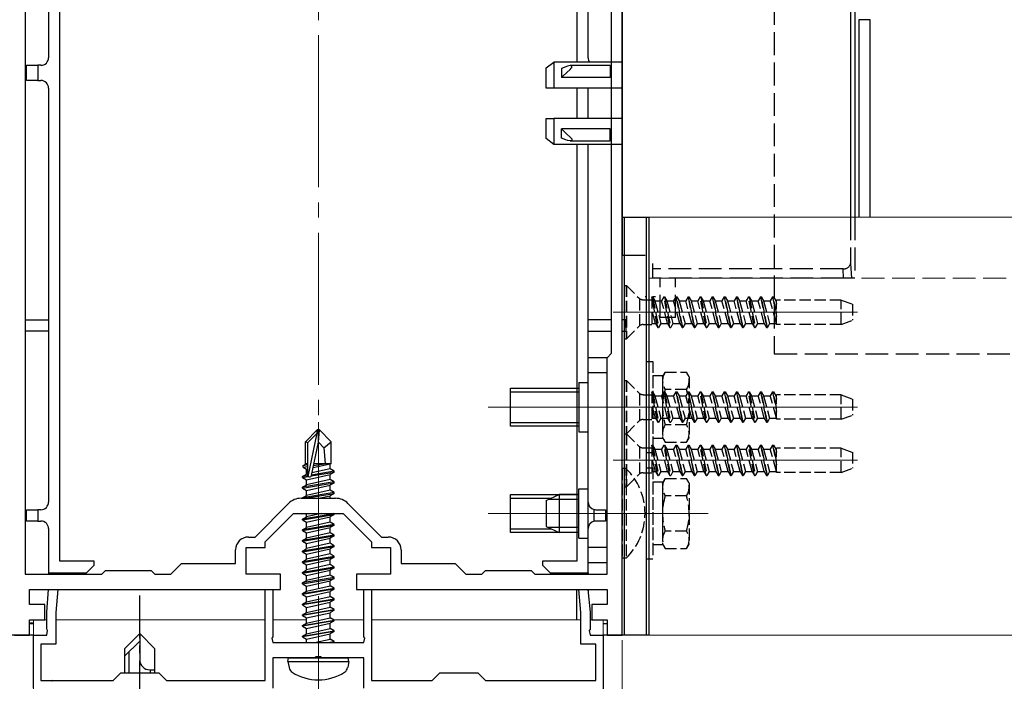
# Model space of a CAD drawing. Extents: x 0 to 1386, y 0 to 2245.
# Drawn here: x 329 to 459, y 1691 to 1778 of the extents above; entities that cross this region are included whole.
import ezdxf

# ---------------------------------------------------------------- set-up
doc = ezdxf.new("R2010")
doc.units = 0
doc.linetypes.add('YCENTER_1', pattern=[13, 10, -1, 1, -1])
doc.linetypes.add('YHIDDEN_1', pattern=[4, 3, -1])
for name, color, linetype, lineweight in [('YKK_11', 7, 'CONTINUOUS', 30), ('YKK_12', 2, 'CONTINUOUS', 13), ('YKK_13', 4, 'CONTINUOUS', 30), ('YKK_D', 6, 'CONTINUOUS', 13)]:
    doc.layers.add(name, color=color, linetype=linetype, lineweight=lineweight)

msp = doc.modelspace()

# ---------------------------------------------------------------- linework, layer by layer
at = {"layer": 'YKK_11', "linetype": 'ByBlock', "lineweight": -2, "ltscale": 0.5}
for p, q in [((408.73, 1729.28), (408.73, 1799.93)), ((408.73, 1729.28), (408.73, 1799.93)), ((330.13, 1789.99), (330.13, 1705.38)), ((407.33, 1734.48), (407.33, 1790.48)), ((406.73, 1733.88), (407.33, 1734.48)), ((406.73, 1705.38), (406.73, 1733.88)), ((408.73, 1725.09), (408.73, 1729.28)), ((408.73, 1697.38), (408.73, 1725.09)), ((360.4, 1710.28), (364.82, 1714.71)), ((366.45, 1715.38), (371, 1715.38)), ((372.63, 1714.71), (377.06, 1710.28)), ((361.73, 1709.63), (365.48, 1713.38)), ((365.48, 1713.38), (371.98, 1713.38)), ((371.98, 1713.38), (375.73, 1709.63)), ((359.53, 1710.28), (360.4, 1710.28)), ((361.73, 1708.88), (361.73, 1709.63)), ((375.73, 1709.63), (375.73, 1708.88)), ((377.06, 1710.28), (377.93, 1710.28)), ((357.83, 1706.78), (357.83, 1708.58)), ((359.23, 1705.38), (359.23, 1708.88)), ((359.23, 1708.88), (361.73, 1708.88)), ((375.73, 1708.88), (378.23, 1708.88)), ((378.23, 1708.88), (378.23, 1705.38)), ((379.63, 1708.58), (379.63, 1706.78)), ((349.33, 1705.38), (350.73, 1706.78)), ((350.73, 1706.78), (357.83, 1706.78)), ((379.63, 1706.78), (386.73, 1706.78)), ((386.73, 1706.78), (388.13, 1705.38)), ((330.13, 1705.38), (340.23, 1705.38)), ((340.23, 1705.38), (340.73, 1705.88)), ((340.73, 1705.88), (346.73, 1705.88)), ((346.73, 1705.88), (347.23, 1705.38)), ((347.23, 1705.38), (349.33, 1705.38)), ((363.73, 1705.38), (359.23, 1705.38)), ((363.73, 1703.38), (363.73, 1705.38)), ((378.23, 1705.38), (373.73, 1705.38)), ((373.73, 1705.38), (373.73, 1703.38)), ((388.13, 1705.38), (390.23, 1705.38)), ((390.23, 1705.38), (390.73, 1705.88)), ((390.73, 1705.88), (396.73, 1705.88)), ((396.73, 1705.88), (397.23, 1705.38)), ((397.23, 1705.38), (406.73, 1705.38)), ((330.73, 1701.38), (330.73, 1703.38)), ((330.73, 1703.38), (338.75, 1703.38)), ((332.98, 1700.38), (333.24, 1703.38)), ((333.24, 1703.38), (334.44, 1703.38)), ((334.44, 1703.38), (334.18, 1700.33)), ((338.75, 1703.38), (357.16, 1703.38)), ((357.16, 1703.38), (363.73, 1703.38)), ((361.73, 1691.38), (361.73, 1703.38)), ((361.73, 1703.38), (362.73, 1703.38)), ((362.73, 1703.38), (362.73, 1697.14)), ((373.73, 1703.38), (381.45, 1703.38)), ((374.73, 1697.14), (374.73, 1703.38)), ((374.73, 1703.38), (375.73, 1703.38)), ((375.73, 1703.38), (375.73, 1691.38)), ((381.45, 1703.38), (396.13, 1703.38)), ((396.13, 1703.38), (406.73, 1703.38)), ((403.28, 1700.33), (403.01, 1703.38)), ((403.01, 1703.38), (404.21, 1703.38)), ((404.21, 1703.38), (404.48, 1700.38)), ((406.73, 1703.38), (406.73, 1701.38)), ((332.73, 1701.38), (330.73, 1701.38)), ((332.73, 1699.38), (332.73, 1701.38)), ((406.73, 1701.38), (404.73, 1701.38)), ((404.73, 1701.38), (404.73, 1699.38)), ((332.98, 1698.14), (332.98, 1700.38)), ((334.18, 1700.33), (334.18, 1696.18)), ((403.28, 1696.18), (403.28, 1700.33)), ((404.48, 1700.38), (404.48, 1698.14)), ((330.73, 1697.38), (330.73, 1699.38)), ((330.73, 1699.38), (332.73, 1699.38)), ((404.73, 1699.38), (406.73, 1699.38)), ((406.73, 1699.38), (406.73, 1697.38)), ((333.1, 1697.96), (332.98, 1698.14)), ((332.98, 1697.38), (333.1, 1697.96)), ((404.48, 1698.14), (404.36, 1697.96)), ((404.36, 1697.96), (404.48, 1697.38)), ((328.73, 1697.38), (330.73, 1697.38)), ((331.23, 1690.38), (331.23, 1697.38)), ((331.23, 1697.38), (332.98, 1697.38)), ((334.18, 1696.18), (332.23, 1696.18)), ((332.23, 1696.18), (332.23, 1691.38)), ((362.73, 1697.14), (362.61, 1696.96)), ((362.61, 1696.96), (362.73, 1696.38)), ((362.73, 1696.38), (374.73, 1696.38)), ((374.85, 1696.96), (374.73, 1697.14)), ((374.73, 1696.38), (374.85, 1696.96)), ((405.23, 1696.18), (403.28, 1696.18)), ((404.48, 1697.38), (406.23, 1697.38)), ((405.23, 1691.38), (405.23, 1696.18)), ((406.23, 1697.38), (406.23, 1679.88)), ((406.73, 1697.38), (408.73, 1697.38)), ((368.27, 1694.38), (362.73, 1694.38)), ((362.73, 1694.38), (362.73, 1690.38)), ((368.45, 1694.5), (368.27, 1694.38)), ((369, 1694.5), (368.45, 1694.5)), ((369.19, 1694.38), (369, 1694.5)), ((374.73, 1694.38), (369.19, 1694.38)), ((374.73, 1690.38), (374.73, 1694.38)), ((341.73, 1691.38), (342.73, 1692.38)), ((342.73, 1692.38), (347.73, 1692.38)), ((347.73, 1692.38), (348.73, 1691.38)), ((383.73, 1691.38), (384.73, 1692.38)), ((384.73, 1692.38), (389.73, 1692.38)), ((389.73, 1692.38), (390.73, 1691.38)), ((332.23, 1691.38), (341.73, 1691.38)), ((348.73, 1691.38), (361.73, 1691.38)), ((375.73, 1691.38), (383.73, 1691.38)), ((390.73, 1691.38), (405.23, 1691.38))]:
    msp.add_line(p, q, dxfattribs=at)
for centre, radius, start, end in [((366.45, 1713.08), 2.3, 90, 135), ((371, 1713.08), 2.3, 45, 90), ((359.53, 1708.58), 1.7, 90, 180), ((377.93, 1708.58), 1.7, 0, 90)]:
    msp.add_arc(centre, radius, start, end, dxfattribs=at)
at = {"layer": 'YKK_12', "linetype": 'YCENTER_1', "ltscale": 2}
msp.add_line((368.73, 1470.33), (368.73, 1880.63), dxfattribs=at)
at = {"layer": 'YKK_12'}
for p, q in [((412.23, 1752.38), (545.7, 1752.38)), ((412.23, 1752.38), (412.23, 1697.38)), ((331.23, 1699.38), (332.98, 1699.38)), ((331.23, 1699.38), (331.23, 1689.38)), ((334.18, 1699.38), (361.73, 1699.38)), ((362.73, 1699.38), (367.18, 1699.38)), ((370.74, 1699.38), (374.73, 1699.38)), ((375.73, 1699.38), (403.28, 1699.38)), ((404.48, 1699.38), (406.23, 1699.38)), ((406.23, 1636.37), (406.23, 1699.38)), ((412.23, 1697.38), (545.7, 1697.38))]:
    msp.add_line(p, q, dxfattribs=at)
at = {"layer": 'YKK_12', "linetype": 'YHIDDEN_1'}
msp.add_line((412.23, 1744.38), (545.7, 1744.38), dxfattribs=at)
at = {"layer": 'YKK_12', "ltscale": 0.5}
for p, q in [((407.53, 1739.88), (439.69, 1739.88)), ((420.03, 1727.38), (391.07, 1727.38)), ((407.53, 1727.38), (439.69, 1727.38)), ((407.53, 1720.38), (439.69, 1720.38)), ((420.03, 1713.38), (391.07, 1713.38))]:
    msp.add_line(p, q, dxfattribs=at)
at = {"layer": 'YKK_12', "linetype": 'YCENTER_1'}
msp.add_line((368.73, 1690.48), (368.73, 1725.38), dxfattribs=at)
at = {"layer": 'YKK_13'}
for p, q in [((438.78, 1805.5), (438.78, 1752.38)), ((408.73, 1799.36), (408.73, 1747.38)), ((333.23, 1788.27), (333.23, 1773.38)), ((334.73, 1707.08), (334.73, 1788.27)), ((402.73, 1787.38), (402.73, 1772.8)), ((404.23, 1773.38), (404.23, 1787.88)), ((439.35, 1779.88), (439.35, 1752.38)), ((441.37, 1778.39), (439.87, 1778.39)), ((439.87, 1778.39), (439.87, 1752.38)), ((441.37, 1752.38), (441.37, 1778.39)), ((398.73, 1772.04), (399.73, 1772.8)), ((399.73, 1772.8), (399.73, 1769.38)), ((408.73, 1772.8), (399.73, 1772.8)), ((330.33, 1770.38), (330.33, 1772.38)), ((330.33, 1772.38), (331.83, 1772.38)), ((331.83, 1772.38), (331.83, 1770.38)), ((332.23, 1772.38), (331.83, 1772.38)), ((398.73, 1769.38), (398.73, 1772.04)), ((401.28, 1772.19), (400.73, 1771.96)), ((400.73, 1771.96), (400.73, 1770.77)), ((400.95, 1770.99), (401.88, 1771.84)), ((401.5, 1772.27), (401.28, 1772.19)), ((401.85, 1772.34), (401.5, 1772.27)), ((402.01, 1772.32), (401.85, 1772.34)), ((407.13, 1772.34), (401.87, 1772.34)), ((401.88, 1771.84), (402.02, 1771.99)), ((402.08, 1772.28), (402.01, 1772.32)), ((402.02, 1771.99), (402.08, 1772.08)), ((402.11, 1772.23), (402.08, 1772.28)), ((402.08, 1772.08), (402.11, 1772.16)), ((402.11, 1772.16), (402.11, 1772.23)), ((407.13, 1772.34), (407.13, 1771.84)), ((407.13, 1771.84), (407.13, 1770.77)), ((331.83, 1770.38), (330.33, 1770.38)), ((331.83, 1770.38), (332.23, 1770.38)), ((400.73, 1770.77), (400.95, 1770.99)), ((407.13, 1770.77), (400.73, 1770.77)), ((333.23, 1769.38), (333.23, 1714.88)), ((399.73, 1769.38), (398.73, 1769.38)), ((408.73, 1769.38), (399.73, 1769.38)), ((402.73, 1769.38), (402.73, 1765.38)), ((404.23, 1765.38), (404.23, 1769.38)), ((398.73, 1762.73), (398.73, 1765.38)), ((398.73, 1765.38), (399.73, 1765.38)), ((399.73, 1765.38), (399.73, 1761.97)), ((408.73, 1765.38), (399.73, 1765.38)), ((400.73, 1762.8), (400.73, 1764)), ((407.13, 1764), (400.73, 1764)), ((400.73, 1764), (401.39, 1763.36)), ((407.13, 1762.93), (407.13, 1764)), ((399.73, 1761.97), (398.73, 1762.73)), ((401.28, 1762.58), (400.73, 1762.8)), ((401.5, 1762.5), (401.28, 1762.58)), ((401.39, 1763.36), (401.88, 1762.93)), ((401.85, 1762.43), (401.5, 1762.5)), ((402.01, 1762.45), (401.85, 1762.43)), ((401.87, 1762.43), (407.13, 1762.43)), ((401.88, 1762.93), (402.02, 1762.78)), ((402.08, 1762.49), (402.01, 1762.45)), ((402.02, 1762.78), (402.08, 1762.68)), ((402.08, 1762.68), (402.11, 1762.61)), ((402.11, 1762.54), (402.08, 1762.49)), ((402.11, 1762.61), (402.11, 1762.54)), ((407.13, 1762.43), (407.13, 1762.93)), ((408.73, 1761.97), (399.73, 1761.97)), ((402.73, 1761.97), (402.73, 1707.08)), ((404.23, 1714.88), (404.23, 1761.97)), ((408.73, 1752.38), (412.23, 1752.38)), ((408.73, 1697.38), (408.73, 1752.38)), ((409.03, 1697.38), (409.03, 1752.38)), ((411.93, 1697.38), (411.93, 1752.38)), ((412.23, 1752.38), (412.23, 1697.38)), ((411.83, 1741.88), (411.74, 1741.88)), ((413.11, 1741.88), (412.74, 1741.88)), ((330.13, 1738.88), (333.23, 1738.88)), ((407.33, 1738.88), (404.23, 1738.88)), ((409.23, 1738.88), (408.73, 1738.88)), ((409.23, 1737.38), (409.23, 1738.88)), ((333.23, 1737.38), (330.13, 1737.38)), ((404.23, 1737.38), (407.33, 1737.38)), ((408.73, 1737.38), (409.23, 1737.38)), ((404.23, 1706.88), (404.23, 1733.88)), ((406.73, 1733.88), (404.23, 1733.88)), ((406.73, 1706.88), (406.73, 1733.88)), ((406.73, 1731.88), (404.23, 1731.88)), ((368.58, 1724.38), (367.03, 1722.83)), ((367.33, 1722.71), (368.58, 1723.96)), ((367.4, 1718.26), (368.58, 1723.96)), ((368.88, 1724.38), (368.58, 1724.38)), ((368.58, 1723.96), (368.58, 1724.38)), ((368.73, 1722.76), (368.73, 1724.38)), ((368.73, 1722.76), (368.88, 1724.38)), ((368.88, 1724.38), (370.43, 1722.83)), ((367.03, 1719.86), (367.03, 1722.83)), ((367.03, 1722.83), (367.33, 1722.71)), ((367.33, 1718.43), (367.33, 1722.71)), ((367.82, 1718.38), (368.73, 1722.76)), ((368.73, 1722.76), (369.47, 1722.03)), ((369.47, 1722.03), (370.43, 1722.83)), ((370.43, 1719.98), (370.43, 1722.83)), ((369.47, 1722.03), (369.63, 1719.98)), ((366.73, 1719.69), (367.03, 1719.86)), ((366.73, 1719.69), (367.33, 1719.81)), ((366.73, 1719.48), (366.73, 1719.69)), ((366.73, 1719.48), (367.33, 1719.57)), ((366.73, 1719.48), (367.18, 1719.22)), ((367.03, 1719.98), (367.33, 1719.98)), ((368.03, 1719.41), (370.28, 1719.92)), ((368.09, 1719.7), (369.81, 1719.98)), ((368.15, 1719.98), (370.43, 1719.98)), ((368.15, 1719.97), (368.23, 1719.98)), ((370.43, 1719.98), (370.28, 1719.92)), ((370.28, 1719.25), (370.28, 1719.92)), ((366.63, 1718.23), (367.18, 1718.55)), ((367.34, 1718.35), (366.63, 1718.23)), ((366.63, 1718.13), (367.4, 1718.26)), ((366.63, 1718.13), (366.63, 1718.23)), ((367.18, 1719.22), (367.33, 1719.25)), ((367.18, 1718.55), (367.18, 1719.22)), ((367.33, 1718.58), (367.18, 1718.55)), ((367.18, 1717.82), (370.28, 1718.52)), ((367.8, 1718.33), (370.83, 1718.83)), ((370.83, 1718.93), (367.83, 1718.43)), ((370.28, 1719.25), (367.89, 1718.71)), ((370.83, 1718.93), (370.28, 1719.25)), ((370.83, 1718.83), (370.28, 1718.52)), ((370.28, 1717.85), (370.28, 1718.52)), ((370.83, 1718.83), (370.83, 1718.93)), ((366.63, 1718.13), (367.18, 1717.82)), ((370.83, 1717.53), (366.63, 1716.83)), ((366.63, 1716.73), (370.83, 1717.43)), ((366.63, 1716.83), (367.18, 1717.15)), ((370.28, 1717.85), (367.18, 1717.15)), ((367.18, 1717.15), (367.18, 1717.82)), ((367.18, 1716.42), (370.28, 1717.12)), ((370.83, 1717.53), (370.28, 1717.85)), ((370.83, 1717.43), (370.28, 1717.12)), ((370.28, 1716.45), (370.28, 1717.12)), ((370.83, 1717.43), (370.83, 1717.53)), ((366.63, 1716.73), (366.63, 1716.83)), ((366.63, 1716.73), (367.18, 1716.42)), ((370.83, 1716.13), (366.63, 1715.43)), ((366.63, 1715.43), (367.18, 1715.75)), ((366.93, 1715.38), (370.83, 1716.03)), ((370.28, 1716.45), (367.18, 1715.75)), ((367.18, 1715.75), (367.18, 1716.42)), ((368.81, 1715.38), (370.28, 1715.72)), ((370.83, 1716.13), (370.28, 1716.45)), ((370.83, 1716.03), (370.28, 1715.72)), ((370.28, 1715.38), (370.28, 1715.72)), ((370.83, 1716.03), (370.83, 1716.13)), ((398.73, 1715.08), (400.43, 1715.88)), ((403.03, 1715.88), (400.43, 1715.88)), ((400.43, 1715.88), (400.43, 1710.88)), ((366.63, 1715.38), (366.63, 1715.43)), ((398.73, 1715.08), (398.73, 1711.68)), ((403.03, 1715.23), (399.04, 1715.23)), ((330.33, 1712.38), (330.33, 1713.88)), ((330.33, 1713.88), (331.83, 1713.88)), ((331.83, 1713.88), (331.83, 1712.38)), ((332.23, 1713.88), (331.83, 1713.88)), ((370.83, 1713.33), (366.63, 1712.63)), ((366.63, 1712.53), (370.83, 1713.23)), ((367.18, 1712.95), (367.18, 1713.38)), ((369.09, 1713.38), (367.18, 1712.95)), ((370.83, 1713.23), (370.28, 1712.92)), ((370.83, 1713.33), (370.74, 1713.38)), ((370.83, 1713.23), (370.83, 1713.33)), ((405.03, 1712.36), (405.03, 1713.9)), ((405.23, 1713.88), (406.53, 1713.88)), ((406.53, 1713.88), (406.53, 1712.38)), ((331.83, 1712.38), (330.33, 1712.38)), ((331.83, 1712.38), (332.23, 1712.38)), ((366.63, 1712.63), (367.18, 1712.95)), ((366.63, 1712.53), (366.63, 1712.63)), ((366.63, 1712.53), (367.18, 1712.22)), ((370.83, 1711.93), (366.63, 1711.23)), ((366.63, 1711.13), (370.83, 1711.83)), ((367.18, 1712.22), (370.28, 1712.92)), ((370.28, 1712.25), (367.18, 1711.55)), ((367.18, 1711.55), (367.18, 1712.22)), ((370.28, 1712.25), (370.28, 1712.92)), ((370.83, 1711.93), (370.28, 1712.25)), ((370.83, 1711.83), (370.28, 1711.52)), ((370.83, 1711.83), (370.83, 1711.93)), ((406.53, 1712.38), (405.23, 1712.38)), ((333.23, 1711.38), (333.23, 1705.58)), ((366.63, 1711.23), (367.18, 1711.55)), ((366.63, 1711.13), (366.63, 1711.23)), ((366.63, 1711.13), (367.18, 1710.82)), ((370.83, 1710.53), (366.63, 1709.83)), ((366.63, 1709.73), (370.83, 1710.43)), ((367.18, 1710.82), (370.28, 1711.52)), ((370.28, 1710.85), (367.18, 1710.15)), ((367.18, 1710.15), (367.18, 1710.82)), ((370.28, 1710.85), (370.28, 1711.52)), ((370.83, 1710.53), (370.28, 1710.85)), ((370.83, 1710.43), (370.28, 1710.12)), ((370.83, 1710.43), (370.83, 1710.53)), ((398.73, 1711.68), (400.43, 1710.88)), ((403.03, 1711.54), (399.04, 1711.54)), ((403.03, 1710.88), (400.43, 1710.88)), ((404.23, 1705.58), (404.23, 1711.38)), ((366.63, 1709.83), (367.18, 1710.15)), ((366.63, 1709.73), (366.63, 1709.83)), ((366.63, 1709.73), (367.18, 1709.42)), ((370.83, 1709.13), (366.63, 1708.43)), ((367.18, 1709.42), (370.28, 1710.12)), ((370.28, 1709.45), (367.18, 1708.75)), ((367.18, 1708.75), (367.18, 1709.42)), ((370.28, 1709.45), (370.28, 1710.12)), ((370.83, 1709.13), (370.28, 1709.45)), ((370.83, 1709.03), (370.83, 1709.13)), ((366.63, 1708.33), (370.83, 1709.03)), ((366.63, 1708.43), (367.18, 1708.75)), ((366.63, 1708.33), (366.63, 1708.43)), ((366.63, 1708.33), (367.18, 1708.02)), ((367.18, 1708.02), (370.28, 1708.72)), ((370.28, 1708.05), (367.18, 1707.35)), ((367.18, 1707.35), (367.18, 1708.02)), ((370.83, 1709.03), (370.28, 1708.72)), ((370.28, 1708.05), (370.28, 1708.72)), ((370.83, 1707.73), (370.28, 1708.05)), ((406.73, 1708.88), (404.23, 1708.88)), ((339.23, 1707.08), (334.73, 1707.08)), ((338.23, 1705.58), (339.23, 1706.58)), ((339.23, 1706.58), (339.23, 1707.08)), ((370.83, 1707.73), (366.63, 1707.03)), ((366.63, 1706.93), (370.83, 1707.63)), ((366.63, 1707.03), (367.18, 1707.35)), ((366.63, 1706.93), (366.63, 1707.03)), ((366.63, 1706.93), (367.18, 1706.62)), ((367.18, 1706.62), (370.28, 1707.32)), ((370.28, 1706.65), (367.18, 1705.95)), ((367.18, 1705.95), (367.18, 1706.62)), ((370.83, 1707.63), (370.28, 1707.32)), ((370.28, 1706.65), (370.28, 1707.32)), ((370.83, 1706.33), (370.28, 1706.65)), ((370.83, 1707.63), (370.83, 1707.73)), ((398.23, 1707.08), (398.23, 1706.58)), ((402.73, 1707.08), (398.23, 1707.08)), ((398.23, 1706.58), (399.23, 1705.58)), ((406.73, 1706.88), (404.23, 1706.88)), ((333.23, 1705.58), (338.23, 1705.58)), ((333.23, 1705.58), (333.23, 1705.38)), ((334.73, 1705.58), (334.73, 1705.38)), ((370.83, 1706.33), (366.63, 1705.63)), ((366.63, 1705.53), (370.83, 1706.23)), ((366.63, 1705.63), (367.18, 1705.95)), ((366.63, 1705.53), (366.63, 1705.63)), ((366.63, 1705.53), (367.18, 1705.22)), ((367.18, 1705.22), (370.28, 1705.92)), ((370.28, 1705.25), (367.18, 1704.55)), ((367.18, 1704.55), (367.18, 1705.22)), ((370.83, 1706.23), (370.28, 1705.92)), ((370.28, 1705.25), (370.28, 1705.92)), ((370.83, 1704.93), (370.28, 1705.25)), ((370.83, 1706.23), (370.83, 1706.33)), ((399.23, 1705.58), (404.23, 1705.58)), ((402.73, 1705.38), (402.73, 1705.58)), ((404.23, 1705.58), (404.23, 1705.38)), ((370.83, 1704.93), (366.63, 1704.23)), ((366.63, 1704.13), (370.83, 1704.83)), ((366.63, 1704.23), (367.18, 1704.55)), ((366.63, 1704.13), (366.63, 1704.23)), ((366.63, 1704.13), (367.18, 1703.82)), ((367.18, 1703.82), (370.28, 1704.52)), ((370.83, 1704.83), (370.28, 1704.52)), ((370.28, 1703.85), (370.28, 1704.52)), ((370.83, 1704.83), (370.83, 1704.93)), ((366.63, 1702.83), (370.83, 1703.53)), ((370.83, 1703.43), (366.63, 1702.73)), ((366.63, 1702.83), (367.18, 1703.15)), ((366.63, 1702.73), (366.63, 1702.83)), ((366.63, 1702.73), (367.18, 1702.42)), ((367.18, 1703.15), (370.28, 1703.85)), ((367.18, 1703.15), (367.18, 1703.82)), ((367.18, 1702.42), (370.28, 1703.12)), ((370.83, 1703.53), (370.28, 1703.85)), ((370.83, 1703.43), (370.28, 1703.12)), ((370.28, 1702.45), (370.28, 1703.12)), ((370.83, 1703.43), (370.83, 1703.53)), ((402.73, 1699.38), (402.73, 1703.38)), ((404.23, 1703.38), (404.23, 1703.17)), ((366.63, 1701.43), (370.83, 1702.13)), ((370.83, 1702.03), (366.63, 1701.33)), ((366.63, 1701.43), (367.18, 1701.75)), ((366.63, 1701.33), (366.63, 1701.43)), ((366.63, 1701.33), (367.18, 1701.02)), ((367.18, 1701.75), (370.28, 1702.45)), ((367.18, 1701.75), (367.18, 1702.42)), ((367.18, 1701.02), (370.28, 1701.72)), ((370.83, 1702.13), (370.28, 1702.45)), ((370.83, 1702.03), (370.28, 1701.72)), ((370.28, 1701.05), (370.28, 1701.72)), ((370.83, 1702.03), (370.83, 1702.13)), ((366.63, 1700.03), (370.83, 1700.73)), ((370.83, 1700.63), (366.63, 1699.93)), ((366.63, 1700.03), (367.18, 1700.35)), ((366.63, 1699.93), (366.63, 1700.03)), ((367.18, 1700.35), (370.28, 1701.05)), ((367.18, 1700.35), (367.18, 1701.02)), ((367.18, 1699.62), (370.28, 1700.32)), ((370.83, 1700.73), (370.28, 1701.05)), ((370.83, 1700.63), (370.28, 1700.32)), ((370.28, 1699.65), (370.28, 1700.32)), ((370.83, 1700.63), (370.83, 1700.73)), ((330.73, 1698.98), (331.23, 1698.98)), ((330.73, 1698.88), (331.23, 1698.88)), ((366.63, 1699.93), (367.18, 1699.62)), ((366.63, 1698.63), (370.83, 1699.33)), ((370.83, 1699.23), (366.63, 1698.53)), ((366.63, 1698.63), (367.18, 1698.95)), ((367.18, 1698.95), (370.28, 1699.65)), ((367.18, 1698.95), (367.18, 1699.62)), ((367.18, 1698.22), (370.28, 1698.92)), ((370.83, 1699.33), (370.28, 1699.65)), ((370.83, 1699.23), (370.28, 1698.92)), ((370.28, 1698.25), (370.28, 1698.92)), ((370.83, 1699.23), (370.83, 1699.33)), ((406.23, 1698.88), (406.73, 1698.88)), ((343.23, 1695.58), (345.23, 1697.58)), ((347.23, 1695.58), (345.23, 1697.58)), ((345.23, 1697.58), (345.23, 1694.12)), ((366.63, 1698.53), (366.63, 1698.63)), ((366.63, 1698.53), (367.18, 1698.22)), ((366.63, 1697.23), (370.83, 1697.93)), ((370.83, 1697.83), (366.63, 1697.13)), ((366.63, 1697.23), (367.18, 1697.55)), ((367.18, 1697.55), (370.28, 1698.25)), ((367.18, 1697.55), (367.18, 1698.22)), ((367.18, 1696.82), (370.28, 1697.52)), ((370.83, 1697.93), (370.28, 1698.25)), ((370.83, 1697.83), (370.28, 1697.52)), ((370.28, 1696.85), (370.28, 1697.52)), ((370.83, 1697.83), (370.83, 1697.93)), ((331.23, 1697.38), (328.23, 1697.38)), ((343.23, 1694.58), (345.23, 1696.58)), ((366.63, 1697.13), (366.63, 1697.23)), ((366.63, 1697.13), (367.18, 1696.82)), ((367.18, 1696.38), (367.18, 1696.82)), ((368.21, 1696.38), (370.28, 1696.85)), ((369.93, 1696.38), (370.83, 1696.53)), ((370.83, 1696.53), (370.28, 1696.85)), ((370.83, 1696.43), (370.53, 1696.38)), ((370.83, 1696.43), (370.74, 1696.38)), ((370.83, 1696.43), (370.83, 1696.53)), ((408.73, 1697.38), (406.23, 1697.38)), ((412.23, 1697.38), (408.73, 1697.38)), ((343.23, 1695.58), (343.23, 1692.38)), ((343.83, 1692.38), (343.83, 1695.18)), ((347.23, 1692.38), (347.23, 1695.58)), ((364.73, 1693.88), (364.82, 1694.38)), ((364.73, 1693.88), (364.87, 1693.08)), ((364.73, 1693.88), (372.73, 1693.88)), ((364.82, 1694.38), (372.64, 1694.38)), ((372.73, 1693.88), (372.59, 1693.08)), ((372.73, 1693.88), (372.64, 1694.38)), ((346.56, 1692.78), (347.23, 1692.78)), ((346.63, 1692.38), (346.63, 1692.78))]:
    msp.add_line(p, q, dxfattribs=at)
at = {"layer": 'YKK_13', "linetype": 'YHIDDEN_1'}
for p, q in [((428.73, 1788.73), (428.73, 1734.38)), ((438.78, 1752.38), (438.78, 1746.3)), ((439.35, 1752.38), (439.35, 1744.38)), ((408.73, 1747.38), (412.73, 1747.38)), ((412.73, 1745.59), (412.73, 1746.3)), ((437.79, 1745.59), (412.73, 1745.59)), ((412.73, 1744.38), (412.73, 1745.59)), ((437.86, 1744.38), (437.79, 1745.59)), ((438.78, 1746.3), (438.9, 1744.38)), ((437.86, 1744.38), (412.73, 1744.38)), ((413.73, 1739.18), (413.73, 1744.38)), ((415.73, 1739.18), (415.73, 1744.38)), ((438.9, 1744.38), (437.86, 1744.38)), ((439.35, 1744.38), (438.9, 1744.38)), ((415.73, 1739.18), (413.73, 1739.18)), ((428.73, 1734.38), (545.7, 1734.38))]:
    msp.add_line(p, q, dxfattribs=at)
at = {"layer": 'YKK_13', "linetype": 'YHIDDEN_1', "ltscale": 0.5}
for p, q in [((409.03, 1743.38), (409.28, 1743.38)), ((409.03, 1743.38), (409.03, 1736.38)), ((409.28, 1743.38), (410.91, 1741.75)), ((409.28, 1743.38), (409.28, 1736.38)), ((411.03, 1738.11), (411.03, 1741.65)), ((411.47, 1741.52), (412.61, 1741.52)), ((413.41, 1737.88), (412.61, 1741.88)), ((412.61, 1741.88), (412.71, 1741.88)), ((412.61, 1741.88), (412.61, 1738.25)), ((412.71, 1741.88), (413.02, 1741.36)), ((412.71, 1741.88), (413.51, 1737.88)), ((414.2, 1741.88), (413.9, 1741.36)), ((415, 1737.88), (414.2, 1741.88)), ((414.2, 1741.88), (414.3, 1741.88)), ((414.3, 1741.88), (415.1, 1737.88)), ((414.3, 1741.88), (414.61, 1741.36)), ((415.79, 1741.88), (415.49, 1741.36)), ((415.79, 1741.88), (416.59, 1737.88)), ((415.79, 1741.88), (415.89, 1741.88)), ((416.69, 1737.88), (415.89, 1741.88)), ((415.89, 1741.88), (416.2, 1741.36)), ((417.38, 1741.88), (417.08, 1741.36)), ((417.38, 1741.88), (418.18, 1737.88)), ((417.38, 1741.88), (417.48, 1741.88)), ((417.48, 1741.88), (417.79, 1741.36)), ((418.28, 1737.88), (417.48, 1741.88)), ((418.97, 1741.88), (418.67, 1741.36)), ((419.77, 1737.88), (418.97, 1741.88)), ((418.97, 1741.88), (419.07, 1741.88)), ((419.07, 1741.88), (419.87, 1737.88)), ((419.07, 1741.88), (419.38, 1741.36)), ((420.56, 1741.88), (420.26, 1741.36)), ((420.56, 1741.88), (420.66, 1741.88)), ((420.56, 1741.88), (421.36, 1737.88)), ((421.46, 1737.88), (420.66, 1741.88)), ((420.66, 1741.88), (420.97, 1741.36)), ((422.15, 1741.88), (421.85, 1741.36)), ((422.15, 1741.88), (422.95, 1737.88)), ((422.15, 1741.88), (422.25, 1741.88)), ((422.25, 1741.88), (422.56, 1741.36)), ((423.05, 1737.88), (422.25, 1741.88)), ((423.74, 1741.88), (423.44, 1741.36)), ((423.74, 1741.88), (424.54, 1737.88)), ((423.74, 1741.88), (423.84, 1741.88)), ((424.64, 1737.88), (423.84, 1741.88)), ((423.84, 1741.88), (424.15, 1741.36)), ((425.33, 1741.88), (425.03, 1741.36)), ((426.13, 1737.88), (425.33, 1741.88)), ((425.33, 1741.88), (425.43, 1741.88)), ((425.43, 1741.88), (426.23, 1737.88)), ((425.43, 1741.88), (425.74, 1741.36)), ((426.92, 1741.88), (426.62, 1741.36)), ((426.92, 1741.88), (427.72, 1737.88)), ((426.92, 1741.88), (427.02, 1741.88)), ((427.82, 1737.88), (427.02, 1741.88)), ((427.02, 1741.88), (427.33, 1741.36)), ((428.51, 1741.88), (428.21, 1741.36)), ((428.51, 1741.88), (429.03, 1739.3)), ((428.51, 1741.88), (428.61, 1741.88)), ((429.03, 1739.81), (428.61, 1741.88)), ((428.61, 1741.88), (428.92, 1741.36)), ((413.11, 1738.41), (412.61, 1740.23)), ((413.02, 1741.36), (413.81, 1738.41)), ((413.02, 1741.36), (413.9, 1741.36)), ((414.7, 1738.41), (413.9, 1741.36)), ((414.61, 1741.36), (415.4, 1738.41)), ((414.61, 1741.36), (415.49, 1741.36)), ((416.29, 1738.41), (415.49, 1741.36)), ((416.2, 1741.36), (416.99, 1738.41)), ((416.2, 1741.36), (417.08, 1741.36)), ((417.88, 1738.41), (417.08, 1741.36)), ((417.79, 1741.36), (418.58, 1738.41)), ((417.79, 1741.36), (418.67, 1741.36)), ((419.47, 1738.41), (418.67, 1741.36)), ((419.38, 1741.36), (420.17, 1738.41)), ((419.38, 1741.36), (420.26, 1741.36)), ((421.06, 1738.41), (420.26, 1741.36)), ((420.97, 1741.36), (421.76, 1738.41)), ((420.97, 1741.36), (421.85, 1741.36)), ((422.65, 1738.41), (421.85, 1741.36)), ((422.56, 1741.36), (423.35, 1738.41)), ((422.56, 1741.36), (423.44, 1741.36)), ((424.24, 1738.41), (423.44, 1741.36)), ((424.15, 1741.36), (424.94, 1738.41)), ((424.15, 1741.36), (425.03, 1741.36)), ((425.83, 1738.41), (425.03, 1741.36)), ((425.74, 1741.36), (426.53, 1738.41)), ((425.74, 1741.36), (426.62, 1741.36)), ((427.42, 1738.41), (426.62, 1741.36)), ((427.33, 1741.36), (428.12, 1738.41)), ((427.33, 1741.36), (428.21, 1741.36)), ((429.01, 1738.41), (428.21, 1741.36)), ((428.92, 1741.36), (429.03, 1740.95)), ((428.92, 1741.36), (429.03, 1741.36)), ((437.53, 1741.48), (429.03, 1741.48)), ((429.03, 1738.28), (429.03, 1741.48)), ((437.53, 1738.28), (437.53, 1741.48)), ((437.53, 1741.48), (439.03, 1740.94)), ((439.03, 1740.94), (439.03, 1738.83)), ((409.28, 1736.38), (410.91, 1738.01)), ((411.47, 1738.25), (412.61, 1738.25)), ((412.61, 1738.41), (413.11, 1738.41)), ((413.11, 1738.41), (413.41, 1737.88)), ((413.41, 1737.88), (413.51, 1737.88)), ((413.81, 1738.41), (413.51, 1737.88)), ((413.81, 1738.41), (414.7, 1738.41)), ((414.7, 1738.41), (415, 1737.88)), ((415, 1737.88), (415.1, 1737.88)), ((415.4, 1738.41), (415.1, 1737.88)), ((415.4, 1738.41), (416.29, 1738.41)), ((416.29, 1738.41), (416.59, 1737.88)), ((416.59, 1737.88), (416.69, 1737.88)), ((416.99, 1738.41), (416.69, 1737.88)), ((416.99, 1738.41), (417.88, 1738.41)), ((417.88, 1738.41), (418.18, 1737.88)), ((418.18, 1737.88), (418.28, 1737.88)), ((418.58, 1738.41), (418.28, 1737.88)), ((418.58, 1738.41), (419.47, 1738.41)), ((419.47, 1738.41), (419.77, 1737.88)), ((419.77, 1737.88), (419.87, 1737.88)), ((420.17, 1738.41), (419.87, 1737.88)), ((420.17, 1738.41), (421.06, 1738.41)), ((421.06, 1738.41), (421.36, 1737.88)), ((421.36, 1737.88), (421.46, 1737.88)), ((421.76, 1738.41), (421.46, 1737.88)), ((421.76, 1738.41), (422.65, 1738.41)), ((422.65, 1738.41), (422.95, 1737.88)), ((422.95, 1737.88), (423.05, 1737.88)), ((423.35, 1738.41), (423.05, 1737.88)), ((423.35, 1738.41), (424.24, 1738.41)), ((424.24, 1738.41), (424.54, 1737.88)), ((424.54, 1737.88), (424.64, 1737.88)), ((424.94, 1738.41), (424.64, 1737.88)), ((424.94, 1738.41), (425.83, 1738.41)), ((425.83, 1738.41), (426.13, 1737.88)), ((426.13, 1737.88), (426.23, 1737.88)), ((426.53, 1738.41), (426.23, 1737.88)), ((426.53, 1738.41), (427.42, 1738.41)), ((427.42, 1738.41), (427.72, 1737.88)), ((427.72, 1737.88), (427.82, 1737.88)), ((428.12, 1738.41), (427.82, 1737.88)), ((428.12, 1738.41), (429.01, 1738.41)), ((429.01, 1738.41), (429.03, 1738.37)), ((437.53, 1738.28), (429.03, 1738.28)), ((437.53, 1738.28), (439.03, 1738.83)), ((409.03, 1736.38), (409.28, 1736.38)), ((411.93, 1721.38), (411.93, 1733.38)), ((411.93, 1733.38), (412.73, 1733.38)), ((412.73, 1733.38), (412.73, 1721.38)), ((412.73, 1731.53), (412.73, 1723.23)), ((412.73, 1731.53), (414.03, 1731.53)), ((414.03, 1731.38), (414.38, 1732)), ((414.03, 1731.53), (414.03, 1723.23)), ((414.03, 1731.38), (414.03, 1723.38)), ((414.38, 1732), (417.17, 1732)), ((417.53, 1731.38), (417.17, 1732)), ((417.53, 1731.38), (417.53, 1723.38)), ((409.03, 1730.88), (409.28, 1730.88)), ((409.03, 1730.88), (409.03, 1723.88)), ((409.28, 1730.88), (410.91, 1729.25)), ((409.28, 1730.88), (409.28, 1723.88)), ((414.03, 1729.88), (414.03, 1724.88)), ((411.03, 1725.61), (411.03, 1729.15)), ((411.47, 1729.02), (412.61, 1729.02)), ((413.41, 1725.38), (412.61, 1729.38)), ((412.61, 1729.38), (412.71, 1729.38)), ((412.61, 1729.38), (412.61, 1725.75)), ((412.71, 1729.38), (413.02, 1728.86)), ((412.71, 1729.38), (413.51, 1725.38)), ((413.02, 1728.86), (413.81, 1725.91)), ((413.02, 1728.86), (413.9, 1728.86)), ((414.2, 1729.38), (413.9, 1728.86)), ((414.7, 1725.91), (413.9, 1728.86)), ((415, 1725.38), (414.2, 1729.38)), ((414.2, 1729.38), (414.3, 1729.38)), ((414.3, 1729.38), (415.1, 1725.38)), ((414.3, 1729.38), (414.61, 1728.86)), ((417.17, 1729.69), (414.38, 1729.69)), ((414.61, 1728.86), (415.4, 1725.91)), ((414.61, 1728.86), (415.49, 1728.86)), ((415.79, 1729.38), (415.49, 1728.86)), ((416.29, 1725.91), (415.49, 1728.86)), ((415.79, 1729.38), (416.59, 1725.38)), ((415.79, 1729.38), (415.89, 1729.38)), ((416.69, 1725.38), (415.89, 1729.38)), ((415.89, 1729.38), (416.2, 1728.86)), ((416.2, 1728.86), (416.99, 1725.91)), ((416.2, 1728.86), (417.08, 1728.86)), ((417.38, 1729.38), (417.08, 1728.86)), ((417.88, 1725.91), (417.08, 1728.86)), ((417.38, 1729.38), (418.18, 1725.38)), ((417.38, 1729.38), (417.48, 1729.38)), ((417.48, 1729.38), (417.79, 1728.86)), ((418.28, 1725.38), (417.48, 1729.38)), ((417.79, 1728.86), (418.58, 1725.91)), ((417.79, 1728.86), (418.67, 1728.86)), ((418.97, 1729.38), (418.67, 1728.86)), ((419.47, 1725.91), (418.67, 1728.86)), ((419.77, 1725.38), (418.97, 1729.38)), ((418.97, 1729.38), (419.07, 1729.38)), ((419.07, 1729.38), (419.87, 1725.38)), ((419.07, 1729.38), (419.38, 1728.86)), ((419.38, 1728.86), (420.17, 1725.91)), ((419.38, 1728.86), (420.26, 1728.86)), ((420.56, 1729.38), (420.26, 1728.86)), ((421.06, 1725.91), (420.26, 1728.86)), ((420.56, 1729.38), (420.66, 1729.38)), ((420.56, 1729.38), (421.36, 1725.38)), ((421.46, 1725.38), (420.66, 1729.38)), ((420.66, 1729.38), (420.97, 1728.86)), ((420.97, 1728.86), (421.76, 1725.91)), ((420.97, 1728.86), (421.85, 1728.86)), ((422.15, 1729.38), (421.85, 1728.86)), ((422.65, 1725.91), (421.85, 1728.86)), ((422.15, 1729.38), (422.95, 1725.38)), ((422.15, 1729.38), (422.25, 1729.38)), ((422.25, 1729.38), (422.56, 1728.86)), ((423.05, 1725.38), (422.25, 1729.38)), ((422.56, 1728.86), (423.35, 1725.91)), ((422.56, 1728.86), (423.44, 1728.86)), ((423.74, 1729.38), (423.44, 1728.86)), ((424.24, 1725.91), (423.44, 1728.86)), ((423.74, 1729.38), (424.54, 1725.38)), ((423.74, 1729.38), (423.84, 1729.38)), ((424.64, 1725.38), (423.84, 1729.38)), ((423.84, 1729.38), (424.15, 1728.86)), ((424.15, 1728.86), (424.94, 1725.91)), ((424.15, 1728.86), (425.03, 1728.86)), ((425.33, 1729.38), (425.03, 1728.86)), ((425.83, 1725.91), (425.03, 1728.86)), ((426.13, 1725.38), (425.33, 1729.38)), ((425.33, 1729.38), (425.43, 1729.38)), ((425.43, 1729.38), (426.23, 1725.38)), ((425.43, 1729.38), (425.74, 1728.86)), ((425.74, 1728.86), (426.53, 1725.91)), ((425.74, 1728.86), (426.62, 1728.86)), ((426.92, 1729.38), (426.62, 1728.86)), ((427.42, 1725.91), (426.62, 1728.86)), ((426.92, 1729.38), (427.72, 1725.38)), ((426.92, 1729.38), (427.02, 1729.38)), ((427.82, 1725.38), (427.02, 1729.38)), ((427.02, 1729.38), (427.33, 1728.86)), ((427.33, 1728.86), (428.12, 1725.91)), ((427.33, 1728.86), (428.21, 1728.86)), ((428.51, 1729.38), (428.21, 1728.86)), ((429.01, 1725.91), (428.21, 1728.86)), ((428.51, 1729.38), (429.03, 1726.8)), ((428.51, 1729.38), (428.61, 1729.38)), ((429.03, 1727.31), (428.61, 1729.38)), ((428.61, 1729.38), (428.92, 1728.86)), ((428.92, 1728.86), (429.03, 1728.45)), ((428.92, 1728.86), (429.03, 1728.86)), ((437.53, 1728.98), (429.03, 1728.98)), ((429.03, 1725.78), (429.03, 1728.98)), ((437.53, 1725.78), (437.53, 1728.98)), ((437.53, 1728.98), (439.03, 1728.44)), ((413.11, 1725.91), (412.61, 1727.73)), ((439.03, 1728.44), (439.03, 1726.33)), ((437.53, 1725.78), (439.03, 1726.33)), ((409.28, 1723.88), (410.91, 1725.51)), ((411.47, 1725.75), (412.61, 1725.75)), ((412.61, 1725.91), (413.11, 1725.91)), ((413.11, 1725.91), (413.41, 1725.38)), ((413.41, 1725.38), (413.51, 1725.38)), ((413.81, 1725.91), (413.51, 1725.38)), ((413.81, 1725.91), (414.7, 1725.91)), ((417.17, 1725.07), (414.38, 1725.07)), ((414.7, 1725.91), (415, 1725.38)), ((415, 1725.38), (415.1, 1725.38)), ((415.4, 1725.91), (415.1, 1725.38)), ((415.4, 1725.91), (416.29, 1725.91)), ((416.29, 1725.91), (416.59, 1725.38)), ((416.59, 1725.38), (416.69, 1725.38)), ((416.99, 1725.91), (416.69, 1725.38)), ((416.99, 1725.91), (417.88, 1725.91)), ((417.88, 1725.91), (418.18, 1725.38)), ((418.18, 1725.38), (418.28, 1725.38)), ((418.58, 1725.91), (418.28, 1725.38)), ((418.58, 1725.91), (419.47, 1725.91)), ((419.47, 1725.91), (419.77, 1725.38)), ((419.77, 1725.38), (419.87, 1725.38)), ((420.17, 1725.91), (419.87, 1725.38)), ((420.17, 1725.91), (421.06, 1725.91)), ((421.06, 1725.91), (421.36, 1725.38)), ((421.36, 1725.38), (421.46, 1725.38)), ((421.76, 1725.91), (421.46, 1725.38)), ((421.76, 1725.91), (422.65, 1725.91)), ((422.65, 1725.91), (422.95, 1725.38)), ((422.95, 1725.38), (423.05, 1725.38)), ((423.35, 1725.91), (423.05, 1725.38)), ((423.35, 1725.91), (424.24, 1725.91)), ((424.24, 1725.91), (424.54, 1725.38)), ((424.54, 1725.38), (424.64, 1725.38)), ((424.94, 1725.91), (424.64, 1725.38)), ((424.94, 1725.91), (425.83, 1725.91)), ((425.83, 1725.91), (426.13, 1725.38)), ((426.13, 1725.38), (426.23, 1725.38)), ((426.53, 1725.91), (426.23, 1725.38)), ((426.53, 1725.91), (427.42, 1725.91)), ((427.42, 1725.91), (427.72, 1725.38)), ((427.72, 1725.38), (427.82, 1725.38)), ((428.12, 1725.91), (427.82, 1725.38)), ((428.12, 1725.91), (429.01, 1725.91)), ((429.01, 1725.91), (429.03, 1725.87)), ((437.53, 1725.78), (429.03, 1725.78)), ((409.03, 1723.88), (409.28, 1723.88)), ((409.03, 1723.88), (409.03, 1716.88)), ((409.03, 1723.88), (409.28, 1723.88)), ((409.28, 1723.88), (410.91, 1722.25)), ((409.28, 1723.88), (409.28, 1716.88)), ((414.03, 1723.38), (414.38, 1722.76)), ((417.53, 1723.38), (417.17, 1722.76)), ((411.03, 1718.61), (411.03, 1722.15)), ((413.41, 1718.38), (412.61, 1722.38)), ((412.61, 1722.38), (412.71, 1722.38)), ((412.61, 1722.38), (412.61, 1718.75)), ((412.71, 1722.38), (413.02, 1721.86)), ((412.71, 1722.38), (413.51, 1718.38)), ((414.03, 1723.23), (412.73, 1723.23)), ((414.2, 1722.38), (413.9, 1721.86)), ((415, 1718.38), (414.2, 1722.38)), ((414.2, 1722.38), (414.3, 1722.38)), ((414.3, 1722.38), (415.1, 1718.38)), ((414.3, 1722.38), (414.61, 1721.86)), ((414.38, 1722.76), (417.17, 1722.76)), ((415.79, 1722.38), (415.49, 1721.86)), ((415.79, 1722.38), (416.59, 1718.38)), ((415.79, 1722.38), (415.89, 1722.38)), ((416.69, 1718.38), (415.89, 1722.38)), ((415.89, 1722.38), (416.2, 1721.86)), ((417.38, 1722.38), (417.08, 1721.86)), ((417.38, 1722.38), (418.18, 1718.38)), ((417.38, 1722.38), (417.48, 1722.38)), ((417.48, 1722.38), (417.79, 1721.86)), ((418.28, 1718.38), (417.48, 1722.38)), ((418.97, 1722.38), (418.67, 1721.86)), ((419.77, 1718.38), (418.97, 1722.38)), ((418.97, 1722.38), (419.07, 1722.38)), ((419.07, 1722.38), (419.87, 1718.38)), ((419.07, 1722.38), (419.38, 1721.86)), ((420.56, 1722.38), (420.26, 1721.86)), ((420.56, 1722.38), (420.66, 1722.38)), ((420.56, 1722.38), (421.36, 1718.38)), ((421.46, 1718.38), (420.66, 1722.38)), ((420.66, 1722.38), (420.97, 1721.86)), ((422.15, 1722.38), (421.85, 1721.86)), ((422.15, 1722.38), (422.95, 1718.38)), ((422.15, 1722.38), (422.25, 1722.38)), ((422.25, 1722.38), (422.56, 1721.86)), ((423.05, 1718.38), (422.25, 1722.38)), ((423.74, 1722.38), (423.44, 1721.86)), ((423.74, 1722.38), (424.54, 1718.38)), ((423.74, 1722.38), (423.84, 1722.38)), ((424.64, 1718.38), (423.84, 1722.38)), ((423.84, 1722.38), (424.15, 1721.86)), ((425.33, 1722.38), (425.03, 1721.86)), ((426.13, 1718.38), (425.33, 1722.38)), ((425.33, 1722.38), (425.43, 1722.38)), ((425.43, 1722.38), (426.23, 1718.38)), ((425.43, 1722.38), (425.74, 1721.86)), ((426.92, 1722.38), (426.62, 1721.86)), ((426.92, 1722.38), (427.72, 1718.38)), ((426.92, 1722.38), (427.02, 1722.38)), ((427.82, 1718.38), (427.02, 1722.38)), ((427.02, 1722.38), (427.33, 1721.86)), ((428.51, 1722.38), (428.21, 1721.86)), ((428.51, 1722.38), (429.03, 1719.8)), ((428.51, 1722.38), (428.61, 1722.38)), ((429.03, 1720.31), (428.61, 1722.38)), ((428.61, 1722.38), (428.92, 1721.86)), ((411.47, 1722.02), (412.61, 1722.02)), ((412.73, 1721.38), (411.93, 1721.38)), ((413.02, 1721.86), (413.81, 1718.91)), ((413.02, 1721.86), (413.9, 1721.86)), ((414.7, 1718.91), (413.9, 1721.86)), ((414.61, 1721.86), (415.4, 1718.91)), ((414.61, 1721.86), (415.49, 1721.86)), ((416.29, 1718.91), (415.49, 1721.86)), ((416.2, 1721.86), (416.99, 1718.91)), ((416.2, 1721.86), (417.08, 1721.86)), ((417.88, 1718.91), (417.08, 1721.86)), ((417.79, 1721.86), (418.58, 1718.91)), ((417.79, 1721.86), (418.67, 1721.86)), ((419.47, 1718.91), (418.67, 1721.86)), ((419.38, 1721.86), (420.17, 1718.91)), ((419.38, 1721.86), (420.26, 1721.86)), ((421.06, 1718.91), (420.26, 1721.86)), ((420.97, 1721.86), (421.76, 1718.91)), ((420.97, 1721.86), (421.85, 1721.86)), ((422.65, 1718.91), (421.85, 1721.86)), ((422.56, 1721.86), (423.35, 1718.91)), ((422.56, 1721.86), (423.44, 1721.86)), ((424.24, 1718.91), (423.44, 1721.86)), ((424.15, 1721.86), (424.94, 1718.91)), ((424.15, 1721.86), (425.03, 1721.86)), ((425.83, 1718.91), (425.03, 1721.86)), ((425.74, 1721.86), (426.53, 1718.91)), ((425.74, 1721.86), (426.62, 1721.86)), ((427.42, 1718.91), (426.62, 1721.86)), ((427.33, 1721.86), (428.12, 1718.91)), ((427.33, 1721.86), (428.21, 1721.86)), ((429.01, 1718.91), (428.21, 1721.86)), ((428.92, 1721.86), (429.03, 1721.45)), ((428.92, 1721.86), (429.03, 1721.86)), ((437.53, 1721.98), (429.03, 1721.98)), ((429.03, 1718.78), (429.03, 1721.98)), ((437.53, 1718.78), (437.53, 1721.98)), ((437.53, 1721.98), (439.03, 1721.44)), ((439.03, 1721.44), (439.03, 1719.33)), ((413.11, 1718.91), (412.61, 1720.73)), ((409.24, 1719.28), (408.73, 1719.28)), ((408.73, 1719.28), (408.73, 1707.48)), ((409.24, 1719.28), (409.24, 1707.48)), ((409.28, 1716.88), (410.91, 1718.51)), ((411.47, 1718.75), (412.61, 1718.75)), ((411.93, 1707.38), (411.93, 1719.38)), ((411.93, 1719.38), (412.73, 1719.38)), ((412.61, 1718.91), (413.11, 1718.91)), ((412.73, 1719.38), (412.73, 1707.38)), ((413.11, 1718.91), (413.41, 1718.38)), ((413.41, 1718.38), (413.51, 1718.38)), ((413.81, 1718.91), (413.51, 1718.38)), ((413.81, 1718.91), (414.7, 1718.91)), ((414.7, 1718.91), (415, 1718.38)), ((415, 1718.38), (415.1, 1718.38)), ((415.4, 1718.91), (415.1, 1718.38)), ((415.4, 1718.91), (416.29, 1718.91)), ((416.29, 1718.91), (416.59, 1718.38)), ((416.59, 1718.38), (416.69, 1718.38)), ((416.99, 1718.91), (416.69, 1718.38)), ((416.99, 1718.91), (417.88, 1718.91)), ((417.88, 1718.91), (418.18, 1718.38)), ((418.18, 1718.38), (418.28, 1718.38)), ((418.58, 1718.91), (418.28, 1718.38)), ((418.58, 1718.91), (419.47, 1718.91)), ((419.47, 1718.91), (419.77, 1718.38)), ((419.77, 1718.38), (419.87, 1718.38)), ((420.17, 1718.91), (419.87, 1718.38)), ((420.17, 1718.91), (421.06, 1718.91)), ((421.06, 1718.91), (421.36, 1718.38)), ((421.36, 1718.38), (421.46, 1718.38)), ((421.76, 1718.91), (421.46, 1718.38)), ((421.76, 1718.91), (422.65, 1718.91)), ((422.65, 1718.91), (422.95, 1718.38)), ((422.95, 1718.38), (423.05, 1718.38)), ((423.35, 1718.91), (423.05, 1718.38)), ((423.35, 1718.91), (424.24, 1718.91)), ((424.24, 1718.91), (424.54, 1718.38)), ((424.54, 1718.38), (424.64, 1718.38)), ((424.94, 1718.91), (424.64, 1718.38)), ((424.94, 1718.91), (425.83, 1718.91)), ((425.83, 1718.91), (426.13, 1718.38)), ((426.13, 1718.38), (426.23, 1718.38)), ((426.53, 1718.91), (426.23, 1718.38)), ((426.53, 1718.91), (427.42, 1718.91)), ((427.42, 1718.91), (427.72, 1718.38)), ((427.72, 1718.38), (427.82, 1718.38)), ((428.12, 1718.91), (427.82, 1718.38)), ((428.12, 1718.91), (429.01, 1718.91)), ((429.01, 1718.91), (429.03, 1718.87)), ((437.53, 1718.78), (429.03, 1718.78)), ((437.53, 1718.78), (439.03, 1719.33)), ((409.03, 1716.88), (409.28, 1716.88)), ((412.73, 1717.53), (412.73, 1709.23)), ((412.73, 1717.53), (414.03, 1717.53)), ((414.03, 1717.38), (414.38, 1718)), ((414.03, 1717.53), (414.03, 1709.23)), ((414.03, 1717.38), (414.03, 1709.38)), ((414.38, 1718), (417.17, 1718)), ((417.53, 1717.38), (417.17, 1718)), ((417.53, 1717.38), (417.53, 1709.38)), ((414.03, 1715.88), (414.03, 1710.88)), ((417.17, 1715.69), (414.38, 1715.69)), ((417.17, 1711.07), (414.38, 1711.07)), ((414.03, 1709.23), (412.73, 1709.23)), ((414.03, 1709.38), (414.38, 1708.76)), ((417.53, 1709.38), (417.17, 1708.76)), ((414.38, 1708.76), (417.17, 1708.76)), ((409.24, 1707.48), (408.73, 1707.48)), ((412.73, 1707.38), (411.93, 1707.38))]:
    msp.add_line(p, q, dxfattribs=at)
at = {"layer": 'YKK_13', "ltscale": 0.5}
for p, q in [((394.03, 1724.88), (394.03, 1729.88)), ((394.03, 1729.88), (403.03, 1729.88)), ((394.03, 1729.4), (403.03, 1729.4)), ((394.03, 1725.37), (403.03, 1725.37)), ((403.03, 1724.88), (394.03, 1724.88)), ((394.03, 1710.88), (394.03, 1715.88)), ((394.03, 1715.88), (403.03, 1715.88)), ((394.03, 1715.4), (399.39, 1715.4)), ((394.03, 1711.37), (399.39, 1711.37)), ((403.03, 1710.88), (394.03, 1710.88))]:
    msp.add_line(p, q, dxfattribs=at)
at = {"layer": 'YKK_13', "linetype": 'Continuous', "ltscale": 0.5}
for p, q in [((403.03, 1730.63), (404.23, 1730.63)), ((403.03, 1730.63), (403.03, 1724.13)), ((403.03, 1724.13), (404.23, 1724.13)), ((403.03, 1716.63), (404.23, 1716.63)), ((403.03, 1710.13), (403.03, 1716.63)), ((403.03, 1710.13), (404.23, 1710.13))]:
    msp.add_line(p, q, dxfattribs=at)
at = {"layer": 'YKK_13', "linetype": 'YCENTER_1'}
msp.add_line((345.23, 1670.98), (345.23, 1702.58), dxfattribs=at)
at = {"layer": 'YKK_13'}
for centre, radius, start, end in [((332.23, 1773.38), 1, 270, 0), ((405.23, 1773.38), 1, 180, 215.8481), ((332.23, 1769.38), 1, 0, 90), ((367.58, 1718.43), 0.248, 180, 347.191), ((332.23, 1714.88), 1, 270, 0), ((405.23, 1714.88), 1, 180, 258.463), ((405.23, 1714.88), 1, 258.463, 270), ((332.23, 1711.38), 1, 0, 90), ((405.23, 1711.38), 1, 101.537, 180), ((405.23, 1711.38), 1, 90, 101.537), ((346.56, 1694.12), 1.33, 180, 270), ((365.76, 1693.24), 0.9, 190, 237.9441), ((368.73, 1697.98), 6.5, 237.9441, 302.0559), ((371.7, 1693.24), 0.9, 302.0559, 350), ((333.73, 1691.23), 0.15, 4.022, 175.978)]:
    msp.add_arc(centre, radius, start, end, dxfattribs=at)
at = {"layer": 'YKK_13', "linetype": 'YHIDDEN_1'}
msp.add_arc((437.87, 1746.53), 0.942, 264.8151, 345.8146, dxfattribs=at)
at = {"layer": 'YKK_13', "linetype": 'YHIDDEN_1', "ltscale": 0.5}
for centre, radius, start, end in [((411.47, 1742.32), 0.8, 225, 270), ((411.47, 1737.45), 0.8, 90, 135), ((416.07, 1730.85), 2.04, 145.6158, 214.3842), ((415.48, 1730.85), 2.04, 325.6158, 34.3842), ((411.47, 1729.82), 0.8, 225, 270), ((421.67, 1727.38), 7.64, 162.412, 197.588), ((409.88, 1727.38), 7.64, 342.412, 17.588), ((411.47, 1724.95), 0.8, 90, 135), ((416.07, 1723.92), 2.04, 145.6158, 214.3842), ((415.48, 1723.92), 2.04, 325.6158, 34.3842), ((411.47, 1722.82), 0.8, 225, 270), ((403.49, 1713.38), 8.23, 314.2189, 45.7811), ((411.47, 1717.95), 0.8, 90, 135), ((416.07, 1716.85), 2.04, 145.6158, 214.3842), ((415.48, 1716.85), 2.04, 325.6158, 34.3842), ((421.67, 1713.38), 7.64, 162.412, 197.588), ((409.88, 1713.38), 7.64, 342.412, 17.588), ((416.07, 1709.92), 2.04, 145.6158, 214.3842), ((415.48, 1709.92), 2.04, 325.6158, 34.3842)]:
    msp.add_arc(centre, radius, start, end, dxfattribs=at)
at = {"layer": 'YKK_D'}
for p, q in [((408.73, 1696.68), (408.73, 1676.38)), ((408.73, 1696.68), (408.73, 1676.38)), ((408.73, 1696.68), (408.73, 1656.38)), ((409.43, 1697.38), (482.82, 1697.38))]:
    msp.add_line(p, q, dxfattribs=at)

doc.saveas('drawing.dxf')
